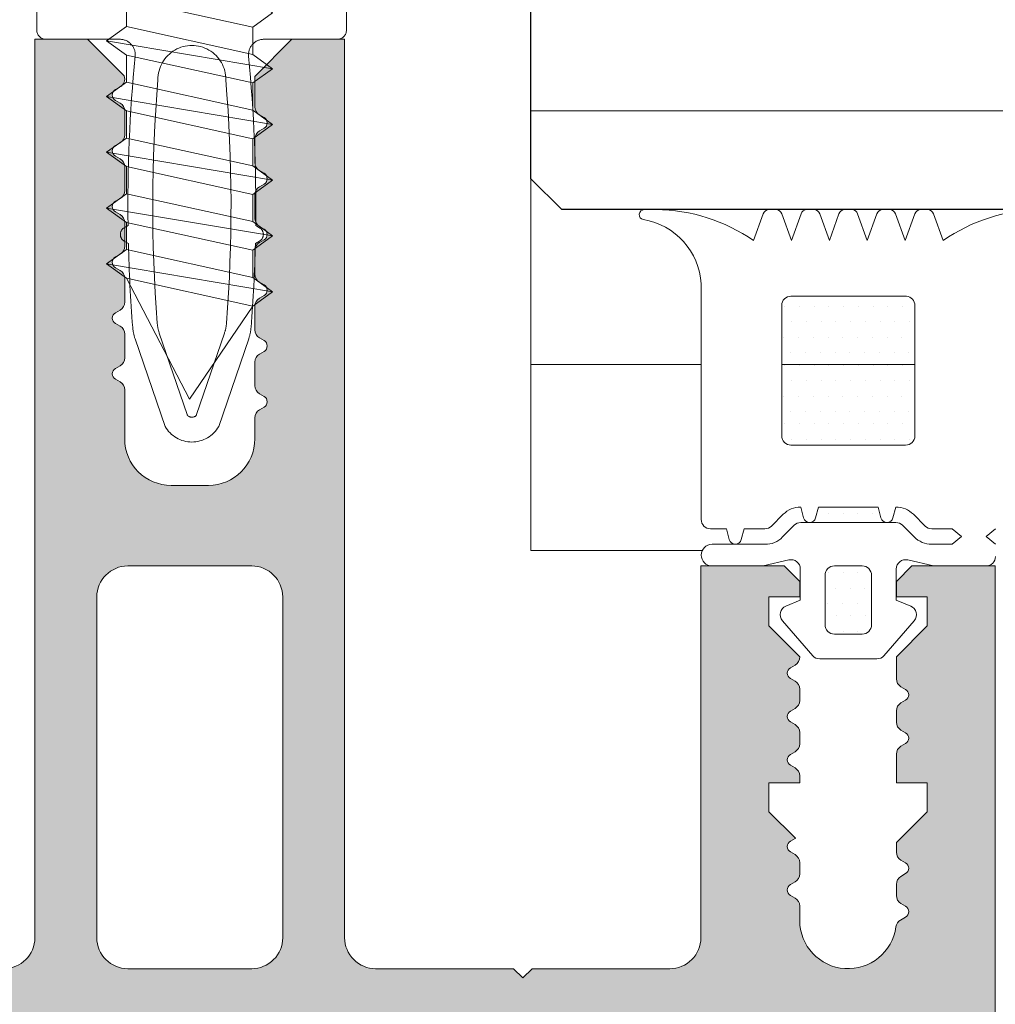
# Model space of a CAD drawing. Units: millimetres. Extents: x -321 to -122, y 400 to 611.
# Drawn here: x -314 to -314, y 506 to 506 of the extents above; entities that cross this region are included whole.
import ezdxf

# ---------------------------------------------------------------- set-up
doc = ezdxf.new("R2010")
doc.units = ezdxf.units.MM
doc.linetypes.add('JIS_02_2.0', pattern=[3, 2, -1])
for name, color, linetype, lineweight in [('0.25_C', 7, 'Continuous', 13), ('00_Discontinuo', 7, 'JIS_02_2.0', 13), ('00_PERFILES', 7, 'Continuous', 9), ('accesorios', 252, 'Continuous', 15), ('juntas', 7, 'Continuous', 9)]:
    doc.layers.add(name, color=color, linetype=linetype, lineweight=lineweight)
doc.layers.add('SOMBREADO PERFILES', color=254, linetype='Continuous')
doc.layers.add('VIDRIO', color=251, linetype='Continuous')

# ---------------------------------------------------------------- blocks, each defined once
blk = doc.blocks.new('A$C03867A1D')
at = {"layer": 'juntas'}
h = blk.add_hatch(dxfattribs=at)
h.set_pattern_fill('DOTS', color=256, scale=0.0003, angle=360, style=0)
h.set_pattern_definition([(360, (7.153527200505778, 0.1213168905501334), (0.0002381250000000001, 0.0004762499999999998), [0, -0.0004762499999999999])])
h.paths.add_polyline_path([(7.149738056441493, 0.1232168905501112), (7.147816344569947, 0.1232168905501112), (7.147682369973609, 0.1227168905502367), (7.150025496435319, 0.1227168905500093, -0.3394542588425034), (7.149832311270075, 0.1228651267410896)])
h.paths.add_polyline_path([(7.146627200505463, 0.1255168905461232), (7.146627200505463, 0.1297251831929316, -0.4142135623730962), (7.146927200505615, 0.1300251831930836), (7.150590415942133, 0.1300251831930836, -0.4463647273890598), (7.150927200505976, 0.1297251831977064), (7.150927200505976, 0.1255168905452138, -0.4142135623730949), (7.150627200505824, 0.1252168905448343), (7.146927200505615, 0.1252168905448343, -0.4142135633458436)], flags=17)
h.paths.add_polyline_path([(7.148027200505567, 0.1210168905502087, -0.4142135620399477), (7.148327200505719, 0.1213168905501334), (7.149227200506175, 0.1213168905501334, -0.4142135623730952), (7.149527200505872, 0.1210168905504361), (7.149527200505872, 0.1194168905501556, -0.4142135623730947), (7.149227200506175, 0.1191168905502309), (7.148327200505719, 0.1191168905502309, -0.4142135623730954), (7.148027200505567, 0.119416890550383)], flags=17)
at = {"layer": 'SOMBREADO PERFILES'}
h = blk.add_hatch(color=256, dxfattribs=at)
edge = h.paths.add_edge_path()
edge.add_arc((7.106268279385858, 0.1098768905501402), 0.001560000000073057, 187.6890346236308, 359.9999999996253)
edge.add_line((7.107828279386013, 0.1098768905501402), (7.107828279386013, 0.1103376845512685))
edge.add_arc((7.108128279086031, 0.1103376845514958), 0.0002999996998820365, 120.0000000350609, 180.0000000350232, ccw=False)
edge.add_line((7.107978279235795, 0.1105974919125856), (7.108128279085577, 0.1106840943664338))
edge.add_arc((7.108028279185419, 0.1108572992739028), 0.0001999997999041606, 299.9999999999063, 420.0000000000937)
edge.add_line((7.108128279085577, 0.1110305041813717), (7.107978279235795, 0.1111171066352199))
edge.add_arc((7.108128279086031, 0.1113769139963097), 0.0002999996998782659, 179.9999999645368, 239.9999999653067, ccw=False)
edge.add_line((7.107828279386013, 0.111376913996537), (7.107828279386013, 0.1117376845513718))
edge.add_arc((7.108128279086031, 0.1117376845515992), 0.0002999996998811483, 120.0000000349525, 180.0000000351001, ccw=False)
edge.add_line((7.107978279235795, 0.1119974919126889), (7.108128279085577, 0.1120840943663097))
edge.add_arc((7.108028279185419, 0.1122572992737787), 0.0001999998000350349, 299.9999999997078, 420.0000000002923)
edge.add_line((7.108128279085577, 0.112430504181475), (7.107978279235795, 0.1125171066353232))
edge.add_arc((7.108128279084212, 0.1127769140023247), 0.0002999997042826305, 237.3128956770257, 240.0000007784551, ccw=False)
edge.add_line((7.10796626397223, 0.1125244245451995), (7.108828279395311, 0.113383678734408))
edge.add_line((7.108828279395311, 0.113383678734408), (7.108828279395311, 0.1143168905502989))
edge.add_line((7.108828279395311, 0.1143168905502989), (7.107828279395108, 0.1143168905502989))
edge.add_line((7.107828279395108, 0.1143168905502989), (7.107828279386013, 0.114537684551351))
edge.add_arc((7.108128279086031, 0.1145376845515784), 0.0002999996998811483, 120.00000003496311, 180.0000000351213, ccw=False)
edge.add_line((7.107978279235795, 0.1147974919126682), (7.108128279085577, 0.114884094366289))
edge.add_arc((7.108028279185419, 0.1150572992739853), 0.0001999998000350349, 299.9999999997078, 420.0000000002923)
edge.add_line((7.108128279085577, 0.1152305041814543), (7.107978279235795, 0.1153171066353025))
edge.add_arc((7.108128279086031, 0.1155769139963922), 0.0002999996998804761, 179.9999999648283, 239.99999996515868, ccw=False)
edge.add_line((7.107828279386013, 0.1155769139966196), (7.107828279386013, 0.115937684551227))
edge.add_arc((7.108128279086031, 0.1159376845514544), 0.0002999996998820365, 120.0000000350609, 180.0000000350232, ccw=False)
edge.add_line((7.107978279235795, 0.1161974919125441), (7.108128279085577, 0.1162840943663923))
edge.add_arc((7.108028279185419, 0.1164572992740887), 0.0001999998000354789, 299.9999999999281, 420.0000000000719)
edge.add_line((7.108128279085577, 0.1166305041815576), (7.107978279235795, 0.1167171066351784))
edge.add_arc((7.108128279086031, 0.1169769139962682), 0.0002999996998777857, 179.9999999645288, 239.9999999654496, ccw=False)
edge.add_line((7.107828279386013, 0.1169769139964956), (7.107828279386013, 0.1173376845513303))
edge.add_arc((7.108128279086031, 0.1173376845515577), 0.0002999996998811483, 120.0000000349578, 180.0000000351107, ccw=False)
edge.add_line((7.107978279235795, 0.1175974919126475), (7.108128279085577, 0.1176840943662683))
edge.add_arc((7.108028279185419, 0.1178572992737372), 0.0001999998000350349, 299.9999999997078, 420.0000000002923)
edge.add_line((7.108128279085577, 0.1180305041814336), (7.107978279235795, 0.1181171066352817))
edge.add_arc((7.108128279085577, 0.1183769139968263), 0.0002999997000868028, 178.0632643693727, 240.0000000803608, ccw=False)
edge.add_line((7.107828450759371, 0.1183870527797808), (7.108828279395311, 0.1193836787344935))
edge.add_line((7.108828279395311, 0.1193836787344935), (7.108828279395311, 0.120316890550157))
edge.add_line((7.108828279395311, 0.120316890550157), (7.107828279395108, 0.120316890550157))
edge.add_line((7.107828279395108, 0.120316890550157), (7.107828279395108, 0.1208168905502589))
edge.add_line((7.107828279395108, 0.1208168905502589), (7.108328279395209, 0.1213168905501334))
edge.add_line((7.108328279395209, 0.1213168905501334), (7.111018279395466, 0.1213168905501334))
edge.add_line((7.111018279395466, 0.1213168905501334), (7.111018279395466, 0.1093168905501898))
edge.add_arc((7.112018279395215, 0.1093168905499624), 0.0009999999996352926, 179.9999999804611, 269.9999999804587)
edge.add_line((7.112018279394761, 0.1083168905502134), (7.116468279395121, 0.1083168905502134))
edge.add_line((7.116468279395121, 0.1083168905502134), (7.116768279394819, 0.1080168905502887))
edge.add_line((7.116768279394819, 0.1080168905502887), (7.117068279395426, 0.1083168905502134))
edge.add_line((7.117068279395426, 0.1083168905502134), (7.121518279394877, 0.1083168905502134))
edge.add_arc((7.121518279394877, 0.1093168905501898), 0.001000000000089998, 269.9999999934862, 359.9999999934886)
edge.add_line((7.122518279395081, 0.1093168905501898), (7.122518279395081, 0.1383168905501861))
edge.add_line((7.122518279395081, 0.1383168905501861), (7.124218280445348, 0.1383168905501861))
edge.add_line((7.124218280445348, 0.1383168905501861), (7.125402421402214, 0.137132749592638))
edge.add_arc((7.125118279095204, 0.1370365052723628), 0.0002999996997550394, -59.99999990648672, 18.712202964512528, ccw=False)
edge.add_line((7.125268278945441, 0.1367766979115004), (7.12511827909475, 0.1366900954576522))
edge.add_arc((7.125218278994907, 0.1365168905501832), 0.0001999997999037166, 119.9999999996859, 240.0000000003141)
edge.add_line((7.12511827909475, 0.1363436856427143), (7.125268278945441, 0.1362570831888661))
edge.add_arc((7.125118279095204, 0.1359972758277763), 0.0002999996998811846, -3.511337354211719e-08, 59.9999999650409, ccw=False)
edge.add_line((7.125418278795223, 0.1359972758275489), (7.125418278795223, 0.1352365052728146))
edge.add_arc((7.125118279095204, 0.1352365052725872), 0.0002999996998802601, -59.99999996515862, 3.517169488986838e-08, ccw=False)
edge.add_line((7.125268278945441, 0.1349766979114975), (7.12511827909475, 0.1348900954576493))
edge.add_arc((7.125218278994907, 0.1347168905501803), 0.0001999997999037166, 119.9999999996859, 240.0000000003141)
edge.add_line((7.12511827909475, 0.1345436856427114), (7.125268278945441, 0.1344570831888632))
edge.add_arc((7.125118279095204, 0.1341972758277734), 0.0002999996998811846, -3.511337354211719e-08, 59.9999999650409, ccw=False)
edge.add_line((7.125418278795223, 0.134197275827546), (7.125418278795223, 0.1334365052728117))
edge.add_arc((7.125118279095204, 0.1334365052725843), 0.0002999996998802601, -59.99999996515862, 3.517169488986838e-08, ccw=False)
edge.add_line((7.125268278945441, 0.1331766979114946), (7.12511827909475, 0.1330900954576464))
edge.add_arc((7.125218278994907, 0.1329168905501774), 0.0001999997999037166, 119.9999999996859, 240.0000000003141)
edge.add_line((7.12511827909475, 0.1327436856427084), (7.125268278945441, 0.1326570831888603))
edge.add_arc((7.125118279095204, 0.1323972758277705), 0.0002999996998811846, -3.511337354211719e-08, 59.9999999650409, ccw=False)
edge.add_line((7.125418278795223, 0.1323972758275431), (7.125418278795223, 0.1316365052728088))
edge.add_arc((7.125118279095204, 0.1316365052725814), 0.0002999996998802601, -59.99999996515862, 3.517169488986838e-08, ccw=False)
edge.add_line((7.125268278945441, 0.1313766979114916), (7.12511827909475, 0.1312900954576435))
edge.add_arc((7.125218278994907, 0.1311168905501745), 0.0001999997999037166, 119.9999999996859, 240.0000000003141)
edge.add_line((7.12511827909475, 0.1309436856427055), (7.125268278945441, 0.1308570831888574))
edge.add_arc((7.125118279095204, 0.1305972758277676), 0.0002999996998811846, -3.511337354211719e-08, 59.9999999650409, ccw=False)
edge.add_line((7.125418278795223, 0.1305972758275402), (7.125418278795223, 0.1298365052728059))
edge.add_arc((7.125118279095204, 0.1298365052725785), 0.0002999996998802601, -59.99999996515862, 3.517169488986838e-08, ccw=False)
edge.add_line((7.125268278945441, 0.1295766979114887), (7.12511827909475, 0.1294900954576406))
edge.add_arc((7.125218278994907, 0.1293168905501716), 0.0001999997999037166, 119.9999999996859, 240.0000000003141)
edge.add_line((7.12511827909475, 0.1291436856427026), (7.125268278945441, 0.1290570831888544))
edge.add_arc((7.125118279095204, 0.1287972758277647), 0.0002999996998811846, -3.511337354211719e-08, 59.9999999650409, ccw=False)
edge.add_line((7.125418278795223, 0.1287972758275373), (7.125418278795223, 0.128036505272803))
edge.add_arc((7.125118279095204, 0.1280365052725756), 0.0002999996998802601, -59.99999996515862, 3.517169488986838e-08, ccw=False)
edge.add_line((7.125268278945441, 0.1277766979114858), (7.12511827909475, 0.1276900954576377))
edge.add_arc((7.125218278994907, 0.1275168905501687), 0.0001999997999037166, 119.9999999996859, 240.0000000003141)
edge.add_line((7.12511827909475, 0.1273436856426997), (7.125268278945441, 0.1272570831888515))
edge.add_arc((7.125118279095204, 0.1269972758277618), 0.0002999996998811846, -3.511337354211719e-08, 59.9999999650409, ccw=False)
edge.add_line((7.125418278795223, 0.1269972758275344), (7.125418279195401, 0.1254168905502411))
edge.add_arc((7.126918279195252, 0.1254168905500137), 0.001499999999737156, 179.9999999869725, 269.9999999869725)
edge.add_line((7.126918279194797, 0.1239168905501629), (7.128118279595583, 0.1239168905501629))
edge.add_arc((7.128118279595128, 0.1254168905500137), 0.001499999999737156, 270.0000000130275, 360.0000000130275)
edge.add_line((7.129618279594979, 0.1254168905502411), (7.129618279594979, 0.1260985213189088))
edge.add_arc((7.129918519456169, 0.1260971335029808), 0.0003002430684581064, 120.02611019490979, 179.7351603159856, ccw=False)
edge.add_line((7.129768279444761, 0.1263570831888501), (7.129918279295453, 0.1264436856426983))
edge.add_arc((7.129818279395295, 0.1266168905501672), 0.0001999997999037166, 299.9999999996859, 420.0000000003141)
edge.add_line((7.129918279295453, 0.1267900954576362), (7.129768279444761, 0.1268766979114844))
edge.add_arc((7.129918279294998, 0.1271365052725741), 0.0002999996998804761, 179.9999999648283, 239.99999996515868, ccw=False)
edge.add_line((7.129618279594979, 0.1271365052728015), (7.129618279594979, 0.1278972758275359))
edge.add_arc((7.129918279294998, 0.1278972758277632), 0.0002999996998811483, 120.0000000349591, 180.0000000351133, ccw=False)
edge.add_line((7.129768279444761, 0.128157083188853), (7.129918279295453, 0.1282436856427012))
edge.add_arc((7.129818279395295, 0.1284168905501701), 0.0001999997999037166, 299.9999999996859, 420.0000000003141)
edge.add_line((7.129918279295453, 0.1285900954576391), (7.129768279444761, 0.1286766979114873))
edge.add_arc((7.129918279294998, 0.1289365052725771), 0.0002999996998804761, 179.9999999648283, 239.99999996515868, ccw=False)
edge.add_line((7.129618279594979, 0.1289365052728044), (7.129618279594979, 0.1296972758275388))
edge.add_arc((7.129918279294998, 0.1296972758277661), 0.0002999996998811483, 120.0000000349591, 180.0000000351133, ccw=False)
edge.add_line((7.129768279444761, 0.1299570831888559), (7.129918279295453, 0.1300436856427041))
edge.add_arc((7.129818279395295, 0.130216890550173), 0.0001999997999037166, 299.9999999996859, 420.0000000003141)
edge.add_line((7.129918279295453, 0.130390095457642), (7.129768279444761, 0.1304766979114902))
edge.add_arc((7.129918279294998, 0.13073650527258), 0.0002999996998804761, 179.9999999648283, 239.99999996515868, ccw=False)
edge.add_line((7.129618279594979, 0.1307365052728073), (7.129618279594979, 0.1314972758275417))
edge.add_arc((7.129918279294998, 0.131497275827769), 0.0002999996998811483, 120.0000000349591, 180.0000000351133, ccw=False)
edge.add_line((7.129768279444761, 0.1317570831888588), (7.129918279295453, 0.131843685642707))
edge.add_arc((7.129818279395295, 0.132016890550176), 0.0001999997999037166, 299.9999999996859, 420.0000000003141)
edge.add_line((7.129918279295453, 0.1321900954576449), (7.129768279444761, 0.1322766979114931))
edge.add_arc((7.129918279294998, 0.1325365052725829), 0.0002999996998804761, 179.9999999648283, 239.99999996515868, ccw=False)
edge.add_line((7.129618279594979, 0.1325365052728102), (7.129618279594979, 0.1332972758275446))
edge.add_arc((7.129918279294998, 0.133297275827772), 0.0002999996998811483, 120.0000000349591, 180.0000000351133, ccw=False)
edge.add_line((7.129768279444761, 0.1335570831888617), (7.129918279295453, 0.1336436856427099))
edge.add_arc((7.129818279395295, 0.1338168905501789), 0.0001999997999037166, 299.9999999996859, 420.0000000003141)
edge.add_line((7.129918279295453, 0.1339900954576478), (7.129768279444761, 0.134076697911496))
edge.add_arc((7.129918279294998, 0.1343365052725858), 0.0002999996998804761, 179.9999999648283, 239.99999996515868, ccw=False)
edge.add_line((7.129618279594979, 0.1343365052728132), (7.129618279594979, 0.1350972758275475))
edge.add_arc((7.129918279294998, 0.1350972758277749), 0.0002999996998811483, 120.0000000349591, 180.0000000351133, ccw=False)
edge.add_line((7.129768279444761, 0.1353570831888646), (7.129918279295453, 0.1354436856427128))
edge.add_arc((7.129818279395295, 0.1356168905501818), 0.0001999997999037166, 299.9999999996859, 420.0000000003141)
edge.add_line((7.129918279295453, 0.1357900954576508), (7.129768279444761, 0.1358766979114989))
edge.add_arc((7.129918279294998, 0.1361365052725887), 0.0002999996998804761, 179.9999999648283, 239.99999996515868, ccw=False)
edge.add_line((7.129618279594979, 0.1361365052728161), (7.129618279594979, 0.1371168918001331))
edge.add_line((7.129618279594979, 0.1371168918001331), (7.130818278345032, 0.1383168905501861))
edge.add_line((7.130818278345032, 0.1383168905501861), (7.132518279395299, 0.1383168905501861))
edge.add_line((7.132518279395299, 0.1383168905501861), (7.132518279395299, 0.1093168905501898))
edge.add_arc((7.133518279395503, 0.1093168905501898), 0.00100000000009004, 180.0000000065129, 270.0000000065137)
edge.add_line((7.133518279395503, 0.1083168905502134), (7.137968279394954, 0.1083168905502134))
edge.add_line((7.137968279394954, 0.1083168905502134), (7.138268279395561, 0.1080168905502887))
edge.add_line((7.138268279395561, 0.1080168905502887), (7.138568279395258, 0.1083168905502134))
edge.add_line((7.138568279395258, 0.1083168905502134), (7.143018279395619, 0.1083168905502134))
edge.add_arc((7.143018279395164, 0.1093168905499624), 0.0009999999996353898, 270.0000000195413, 360.0000000195358)
edge.add_line((7.144018279394913, 0.1093168905501898), (7.144018279394913, 0.1213168905501334))
edge.add_line((7.144018279394913, 0.1213168905501334), (7.14670827939517, 0.1213168905501334))
edge.add_line((7.14670827939517, 0.1213168905501334), (7.147208279395272, 0.1208168905502589))
edge.add_line((7.147208279395272, 0.1208168905502589), (7.147208279395272, 0.120316890550157))
edge.add_line((7.147208279395272, 0.120316890550157), (7.146208279395069, 0.120316890550157))
edge.add_line((7.146208279395069, 0.120316890550157), (7.146208279395069, 0.1193836787344935))
edge.add_line((7.146208279395069, 0.1193836787344935), (7.147208108031009, 0.1183870527797808))
edge.add_arc((7.146908279704803, 0.1183769139968263), 0.0002999997000866055, -60.00000008036079, 1.936735630627311, ccw=False)
edge.add_line((7.147058279554585, 0.1181171066352817), (7.146908279704803, 0.1180305041814336))
edge.add_arc((7.147008279604961, 0.1178572992737372), 0.0001999998000350349, 119.9999999997078, 240.0000000002922)
edge.add_line((7.146908279704803, 0.1176840943662683), (7.147058279554585, 0.1175974919126475))
edge.add_arc((7.146908279704348, 0.1173376845515577), 0.0002999996998812447, -3.510007218210376e-08, 59.99999996504761, ccw=False)
edge.add_line((7.147208279404367, 0.1173376845513303), (7.147208279404367, 0.1169769139964956))
edge.add_arc((7.146908279704348, 0.1169769139962682), 0.0002999996998775956, -59.99999996544699, 3.547648930180003e-08, ccw=False)
edge.add_line((7.147058279554585, 0.1167171066351784), (7.146908279704803, 0.1166305041815576))
edge.add_arc((7.147008279604961, 0.1164572992740887), 0.0001999998000354789, 119.9999999999281, 240.0000000000719)
edge.add_line((7.146908279704803, 0.1162840943663923), (7.147058279554585, 0.1161974919125441))
edge.add_arc((7.146908279704348, 0.1159376845514544), 0.0002999996998820373, -3.502327672322281e-08, 59.99999996493898, ccw=False)
edge.add_line((7.147208279404367, 0.115937684551227), (7.147208279404367, 0.1155769139966196))
edge.add_arc((7.146908279704348, 0.1155769139963922), 0.0002999996998802601, -59.99999996515862, 3.517169488986838e-08, ccw=False)
edge.add_line((7.147058279554585, 0.1153171066353025), (7.146908279704803, 0.1152305041814543))
edge.add_arc((7.147008279604961, 0.1150572992739853), 0.0001999998000350349, 119.9999999997078, 240.0000000002922)
edge.add_line((7.146908279704803, 0.114884094366289), (7.147058279554585, 0.1147974919126682))
edge.add_arc((7.146908279704348, 0.1145376845515784), 0.0002999996998811365, -3.512388957460644e-08, 59.99999996503561, ccw=False)
edge.add_line((7.147208279404367, 0.114537684551351), (7.147208279395272, 0.1143168905502989))
edge.add_line((7.147208279395272, 0.1143168905502989), (7.146208279395069, 0.1143168905502989))
edge.add_line((7.146208279395069, 0.1143168905502989), (7.146208279395069, 0.113383678734408))
edge.add_line((7.146208279395069, 0.113383678734408), (7.14707029481724, 0.1125244245456543))
edge.add_arc((7.146908279695708, 0.1127769139832253), 0.0002999996927626652, 300.0000027300279, 302.6871078314577, ccw=False)
edge.add_line((7.147058279554585, 0.1125171066353232), (7.146908279704803, 0.112430504181475))
edge.add_arc((7.147008279604961, 0.1122572992737787), 0.0001999998000350349, 119.9999999997078, 240.0000000002922)
edge.add_line((7.146908279704803, 0.1120840943663097), (7.147058279554585, 0.1119974919126889))
edge.add_arc((7.146908279704348, 0.1117376845515992), 0.0002999996998811966, -3.511070190143073e-08, 59.99999996504221, ccw=False)
edge.add_line((7.147208279404367, 0.1117376845513718), (7.147208279404367, 0.111376913996537))
edge.add_arc((7.146908279704348, 0.1113769139963097), 0.0002999996998775956, -59.99999996544841, 3.547381766111357e-08, ccw=False)
edge.add_line((7.147058279554585, 0.1111171066352199), (7.146908279704803, 0.1110305041813717))
edge.add_arc((7.147008279604961, 0.1108572992739028), 0.0001999997999041606, 119.9999999999063, 240.0000000000937)
edge.add_line((7.146908279704803, 0.1106840943664338), (7.147058279554585, 0.1105974919125856))
edge.add_arc((7.146908279704348, 0.1103376845514958), 0.0002999996998820373, -3.502327672322281e-08, 59.99999996493898, ccw=False)
edge.add_line((7.147208279404367, 0.1103376845512685), (7.147208279404367, 0.1098768905501402))
edge.add_arc((7.148768279404521, 0.1098768905501402), 0.001560000000073281, 180.0000000003751, 352.3109653763686)
edge.add_arc((7.150611555817704, 0.1096280290100822), 0.0003000000004460946, 119.99999992213279, 172.3109652977296, ccw=False)
edge.add_line((7.150461555817856, 0.1098878366317422), (7.150628279104239, 0.1099840943663821))
edge.add_arc((7.150528279204082, 0.1101572992740785), 0.0001999998000354789, 299.9999999999281, 420.0000000000719)
edge.add_line((7.150628279104239, 0.1103305041815474), (7.150478279254457, 0.1104171066351682))
edge.add_arc((7.150628279104694, 0.110676913996258), 0.0002999996998777857, 179.9999999645288, 239.9999999654496, ccw=False)
edge.add_line((7.150328279404675, 0.1106769139964854), (7.150328279404675, 0.1110376845513201))
edge.add_arc((7.150628279104694, 0.1110376845515475), 0.0002999996998811483, 120.00000003496169, 180.0000000351187, ccw=False)
edge.add_line((7.150478279254457, 0.1112974919126373), (7.150628279104239, 0.1113840943664854))
edge.add_arc((7.150528279204082, 0.1115572992739544), 0.0001999997999037166, 299.9999999996859, 420.0000000003141)
edge.add_line((7.150628279104239, 0.1117305041814234), (7.150478279254457, 0.1118171066352716))
edge.add_arc((7.150628279104694, 0.1120769139963613), 0.0002999996998810283, 179.9999999648522, 239.9999999650237, ccw=False)
edge.add_line((7.150328279404675, 0.1120769139965887), (7.150328279404675, 0.1123868819736344))
edge.add_line((7.150328279404675, 0.1123868819736344), (7.151328279394875, 0.113383678734408))
edge.add_line((7.151328279394875, 0.113383678734408), (7.151328279394875, 0.1143168905502989))
edge.add_line((7.151328279394875, 0.1143168905502989), (7.15032827939558, 0.1143168905502989))
edge.add_line((7.15032827939558, 0.1143168905502989), (7.150328279404675, 0.1152376845511753))
edge.add_arc((7.150628279104694, 0.1152376845514027), 0.0002999996998820365, 120.0000000350609, 180.0000000350232, ccw=False)
edge.add_line((7.150478279254457, 0.1154974919124925), (7.150628279104239, 0.1155840943663407))
edge.add_arc((7.150528279204082, 0.115757299274037), 0.0001999998000354789, 299.9999999999281, 420.0000000000719)
edge.add_line((7.150628279104239, 0.115930504181506), (7.150478279254457, 0.1160171066353541))
edge.add_arc((7.150628279104694, 0.1162769139964439), 0.0002999996998777857, 179.9999999645288, 239.9999999654496, ccw=False)
edge.add_line((7.150328279404675, 0.1162769139966713), (7.150328279404675, 0.1166376845512787))
edge.add_arc((7.150628279104694, 0.116637684551506), 0.0002999996998811483, 120.0000000349498, 180.0000000350948, ccw=False)
edge.add_line((7.150478279254457, 0.1168974919125958), (7.150628279104239, 0.116984094366444))
edge.add_arc((7.150528279204082, 0.1171572992739129), 0.0001999997999037166, 299.9999999996859, 420.0000000003141)
edge.add_line((7.150628279104239, 0.1173305041813819), (7.150478279254457, 0.1174171066352301))
edge.add_arc((7.150628279104694, 0.1176769139963199), 0.0002999996998810283, 179.9999999648522, 239.9999999650237, ccw=False)
edge.add_line((7.150328279404675, 0.1176769139965472), (7.15032827939558, 0.1183868819643976))
edge.add_line((7.15032827939558, 0.1183868819643976), (7.151328279394875, 0.1193836787344935))
edge.add_line((7.151328279394875, 0.1193836787344935), (7.151328279394875, 0.120316890550157))
edge.add_line((7.151328279394875, 0.120316890550157), (7.15032827939558, 0.120316890550157))
edge.add_line((7.15032827939558, 0.120316890550157), (7.15032827939558, 0.1208168905502589))
edge.add_line((7.15032827939558, 0.1208168905502589), (7.150828279394773, 0.1213168905501334))
edge.add_line((7.150828279394773, 0.1213168905501334), (7.15351827939503, 0.1213168905501334))
edge.add_line((7.15351827939503, 0.1213168905501334), (7.15351827939503, 0.05681689055018069))
edge.add_arc((7.153018279394928, 0.05681689055018069), 0.0005000000001018634, -90, 0, ccw=False)
edge.add_line((7.153018279394928, 0.05631689055007882), (7.102018279395452, 0.05631689055007882))
edge.add_arc((7.102018279395452, 0.05681689055018069), 0.0005000000001018912, 180.0000000000032, 270, ccw=False)
edge.add_line((7.10151827939535, 0.05681689055018069), (7.10151827939535, 0.1213168905501334))
edge.add_line((7.10151827939535, 0.1213168905501334), (7.104208279395607, 0.1213168905501334))
edge.add_line((7.104208279395607, 0.1213168905501334), (7.104708279394799, 0.1208168905502589))
edge.add_line((7.104708279394799, 0.1208168905502589), (7.104708279394799, 0.120316890550157))
edge.add_line((7.104708279394799, 0.120316890550157), (7.103708279395505, 0.120316890550157))
edge.add_line((7.103708279395505, 0.120316890550157), (7.103708279395505, 0.1193836787344935))
edge.add_line((7.103708279395505, 0.1193836787344935), (7.104708279394799, 0.1183868819643976))
edge.add_line((7.104708279394799, 0.1183868819643976), (7.104708279385704, 0.1176769139965472))
edge.add_arc((7.104408279685686, 0.1176769139963199), 0.0002999996998811483, -59.999999965023676, 3.514782065394684e-08, ccw=False)
edge.add_line((7.104558279535922, 0.1174171066352301), (7.10440827968614, 0.1173305041813819))
edge.add_arc((7.104508279586298, 0.1171572992739129), 0.0001999997999037166, 119.9999999996859, 240.0000000003141)
edge.add_line((7.10440827968614, 0.116984094366444), (7.104558279535922, 0.1168974919125958))
edge.add_arc((7.104408279685686, 0.116637684551506), 0.0002999996998811966, -3.511070190143073e-08, 59.99999996504221, ccw=False)
edge.add_line((7.104708279385704, 0.1166376845512787), (7.104708279385704, 0.1162769139966713))
edge.add_arc((7.104408279685686, 0.1162769139964439), 0.0002999996998775956, -59.99999996544972, 3.5471202863845974e-08, ccw=False)
edge.add_line((7.104558279535922, 0.1160171066353541), (7.10440827968614, 0.115930504181506))
edge.add_arc((7.104508279586298, 0.115757299274037), 0.0001999998000354789, 119.9999999999281, 240.0000000000719)
edge.add_line((7.10440827968614, 0.1155840943663407), (7.104558279535922, 0.1154974919124925))
edge.add_arc((7.104408279685686, 0.1152376845514027), 0.0002999996998820373, -3.502327672322281e-08, 59.99999996493898, ccw=False)
edge.add_line((7.104708279385704, 0.1152376845511753), (7.104708279394799, 0.1143168905502989))
edge.add_line((7.104708279394799, 0.1143168905502989), (7.103708279395505, 0.1143168905502989))
edge.add_line((7.103708279395505, 0.1143168905502989), (7.103708279395505, 0.113383678734408))
edge.add_line((7.103708279395505, 0.113383678734408), (7.104708279385704, 0.1123868819736344))
edge.add_line((7.104708279385704, 0.1123868819736344), (7.104708279385704, 0.1120769139965887))
edge.add_arc((7.104408279685686, 0.1120769139963613), 0.0002999996998811483, -59.99999996502771, 3.5139919418725185e-08, ccw=False)
edge.add_line((7.104558279535922, 0.1118171066352716), (7.10440827968614, 0.1117305041814234))
edge.add_arc((7.104508279586298, 0.1115572992739544), 0.0001999997999037166, 119.9999999996859, 240.0000000003141)
edge.add_line((7.10440827968614, 0.1113840943664854), (7.104558279535922, 0.1112974919126373))
edge.add_arc((7.104408279685686, 0.1110376845515475), 0.0002999996998810764, -3.5137190934619866e-08, 59.99999996502902, ccw=False)
edge.add_line((7.104708279385704, 0.1110376845513201), (7.104708279385704, 0.1106769139964854))
edge.add_arc((7.104408279685686, 0.110676913996258), 0.0002999996998775956, -59.99999996544972, 3.5471202863845974e-08, ccw=False)
edge.add_line((7.104558279535922, 0.1104171066351682), (7.10440827968614, 0.1103305041815474))
edge.add_arc((7.104508279586298, 0.1101572992740785), 0.0001999998000354789, 119.9999999999281, 240.0000000000719)
edge.add_line((7.10440827968614, 0.1099840943663821), (7.104575002972524, 0.1098878366317422))
edge.add_arc((7.104425002972675, 0.1096280290100822), 0.0003000000004461776, 7.689034702280878, 60.000000077872414, ccw=False)
edge = h.paths.add_edge_path(flags=16)
edge.add_line((7.104118279395152, 0.0608168905500861), (7.113018279394964, 0.0608168905500861))
edge.add_line((7.113018279394964, 0.0608168905500861), (7.113018279394964, 0.06251689055011411))
edge.add_line((7.113018279394964, 0.06251689055011411), (7.11451827939527, 0.06251689055011411))
edge.add_line((7.11451827939527, 0.06251689055011411), (7.11451827939527, 0.0608168905500861))
edge.add_line((7.11451827939527, 0.0608168905500861), (7.14051827939511, 0.0608168905500861))
edge.add_line((7.14051827939511, 0.0608168905500861), (7.14051827939511, 0.06251689055011411))
edge.add_line((7.14051827939511, 0.06251689055011411), (7.142018279395415, 0.06251689055011411))
edge.add_line((7.142018279395415, 0.06251689055011411), (7.142018279395415, 0.0608168905500861))
edge.add_line((7.142018279395415, 0.0608168905500861), (7.150918279395228, 0.0608168905500861))
edge.add_arc((7.150918279395228, 0.06131689055018796), 0.0005000000001018634, 270, 360)
edge.add_line((7.15141827939533, 0.06131689055018796), (7.15141827939533, 0.1055168905502342))
edge.add_arc((7.150918279395228, 0.1055168905502342), 0.0004999999999881766, 1.302755197558263e-08, 90.00000001302757)
edge.add_line((7.150918279395228, 0.1060168905501087), (7.104118279395152, 0.1060168905501087))
edge.add_arc((7.104118279395152, 0.1055168905502342), 0.0004999999999881766, 89.99999998697245, 179.9999999869725)
edge.add_line((7.10361827939505, 0.1055168905502342), (7.10361827939505, 0.06131689055018796))
edge.add_arc((7.104118279395152, 0.06131689055018796), 0.0005000000001018634, 180.0000000000016, 270)
edge = h.paths.add_edge_path(flags=16)
edge.add_arc((7.129518279395143, 0.1093168905499624), 0.0009999999996353481, 270.0000000195413, 360.0000000195382)
edge.add_line((7.130518279394892, 0.1093168905501898), (7.130518279394892, 0.120316890550157))
edge.add_arc((7.129518279395143, 0.1203168905503844), 0.0009999999996352926, 359.9999999804705, 449.9999999804587)
edge.add_line((7.129518279395597, 0.1213168905501334), (7.125518279394782, 0.1213168905501334))
edge.add_arc((7.125518279395237, 0.1203168905506118), 0.000999999999635251, 90.00000001954133, 180.0000000195437)
edge.add_line((7.124518279395488, 0.120316890550157), (7.124518279395488, 0.1093168905501898))
edge.add_arc((7.125518279395237, 0.109316890549735), 0.0009999999996352926, 179.9999999804459, 269.9999999804587)
edge.add_line((7.125518279394782, 0.1083168905502134), (7.129518279395597, 0.1083168905502134))
at = {"layer": '0.25_C'}
blk.add_line((7.13852720050545, 0.1360068905426033, 2.36893496150795e-08), (8.064997285044228, 0.1360068905426033, 2.36893496150795e-08), dxfattribs=at)
at = {"layer": '00_Discontinuo', "ltscale": 0.4, "elevation": 2.368934961518792e-08}
blk.add_lwpolyline([(7.122577418722358, 0.148316890550177), (7.122577418722358, 0.1386168905501108, 0.4142135623733446), (7.122877418722055, 0.1383168905501861), (7.125257927606981, 0.1383168905501861, -0.4428185765843557), (7.1257555932998, 0.1377686322994123, 0.02736348006866971), (7.125526232674019, 0.1323048429221672), (7.125402427878726, 0.1322333778446136, 0.577354107640697), (7.125402443137318, 0.1318003944461452), (7.125537051686479, 0.1317226865171506, 0.01356097828132664), (7.125676710413245, 0.1290145883056084, 0.06277358746196492), (7.12575272428785, 0.1286472066149145), (7.126720314162412, 0.1258168925048722, 0.5773506254339833), (7.128452365504018, 0.1258168925048722), (7.129419875166604, 0.1286470942593496, 0.06276958775751694), (7.129495882305491, 0.1290144531249098, 0.01356165640493864), (7.129635551686079, 0.1317226865171506), (7.12977016023433, 0.1318003944461452, 0.577354107640697), (7.129770175492922, 0.1322333778446136), (7.129646370697628, 0.1323048429221672, 0.02736348006866727), (7.129417010072757, 0.1377686322994123, -0.4428185765843783), (7.129914675764667, 0.1383168905501861), (7.132277418721969, 0.1383168905501861, 0.4142135623735388), (7.132577418722576, 0.1386168905501108), (7.132577418722576, 0.148316890550177)], format="xyb", dxfattribs=at)
blk.add_lwpolyline([(7.127702255526856, 0.1261539087549863, -0.3193500869415191), (7.127470419167366, 0.126153912290647, -0.157058565043182), (7.127433756188111, 0.1262030536158818), (7.126534252155579, 0.1288342086374996, -0.06316864838992807), (7.12646821431008, 0.1291546461063717, -0.03999372042385695), (7.126490794114034, 0.137012808680538, -1.007826781207497), (7.128681809258524, 0.1370128086791738, -0.03999442481354185), (7.128704378405018, 0.1291545081132881, -0.06316462311316245), (7.128638346403022, 0.1288340905575751), (7.127738921420132, 0.1262030530992888, -0.1570697663507899)], format="xyb", close=True, dxfattribs=at)
at = {"layer": '00_PERFILES'}
for p, q in [((7.13852720050545, 0.1218168905502353, 2.36893496150795e-08), (7.13852720050545, 0.1383168905501861, 2.36893496150795e-08)), ((7.144027200505661, 0.1278168905503207, 2.36893496150795e-08), (7.13852720050545, 0.1278168905503207, 2.36893496150795e-08)), ((7.146641561293109, 0.1278168905503207, 2.36893496150795e-08), (7.150912654097738, 0.1278168905503207, 2.36893496150795e-08)), ((7.13852720050545, 0.1218168905502353, 2.36893496150795e-08), (7.14406097274059, 0.1218168905502353, 2.36893496150795e-08))]:
    blk.add_line(p, q, dxfattribs=at)
at = {"layer": '00_PERFILES', "elevation": 2.368934961518792e-08}
blk.add_lwpolyline([(7.121518279394877, 0.1083168905502134, 0.41421356237312), (7.122518279395081, 0.1093168905501898), (7.122518279395081, 0.1383168905501861), (7.124218280445348, 0.1383168905501861), (7.125402421402214, 0.137132749592638, -0.357619697191232), (7.125268278945441, 0.1367766979115004), (7.12511827909475, 0.1366900954576522, 0.5773502691928265), (7.12511827909475, 0.1363436856427143), (7.125268278945441, 0.1362570831888661, -0.2679491924317939), (7.125418278795223, 0.1359972758275489), (7.125418278795223, 0.1352365052728146, -0.2679491924323356), (7.125268278945441, 0.1349766979114975), (7.12511827909475, 0.1348900954576493, 0.5773502691928265), (7.12511827909475, 0.1345436856427114), (7.125268278945441, 0.1344570831888632, -0.2679491924317939), (7.125418278795223, 0.134197275827546), (7.125418278795223, 0.1334365052728117, -0.2679491924323356), (7.125268278945441, 0.1331766979114946), (7.12511827909475, 0.1330900954576464, 0.5773502691928265), (7.12511827909475, 0.1327436856427084), (7.125268278945441, 0.1326570831888603, -0.2679491924317939), (7.125418278795223, 0.1323972758275431), (7.125418278795223, 0.1316365052728088, -0.2679491924323356), (7.125268278945441, 0.1313766979114916), (7.12511827909475, 0.1312900954576435, 0.5773502691928265), (7.12511827909475, 0.1309436856427055), (7.125268278945441, 0.1308570831888574, -0.2679491924317939), (7.125418278795223, 0.1305972758275402), (7.125418278795223, 0.1298365052728059, -0.2679491924323356), (7.125268278945441, 0.1295766979114887), (7.12511827909475, 0.1294900954576406, 0.5773502691928265), (7.12511827909475, 0.1291436856427026), (7.125268278945441, 0.1290570831888544, -0.2679491924317939), (7.125418278795223, 0.1287972758275373), (7.125418278795223, 0.128036505272803, -0.2679491924323356), (7.125268278945441, 0.1277766979114858), (7.12511827909475, 0.1276900954576377, 0.5773502691928265), (7.12511827909475, 0.1273436856426997), (7.125268278945441, 0.1272570831888515, -0.2679491924317922), (7.125418278795223, 0.1269972758275344), (7.125418279195401, 0.1254168905502411, 0.4142135623730951), (7.126918279194797, 0.1239168905501629), (7.128118279595583, 0.1239168905501629, 0.4142135623730951), (7.129618279594979, 0.1254168905502411), (7.129618279594979, 0.1260985213189088, -0.2665889994549453), (7.129768279444761, 0.1263570831888501), (7.129918279295453, 0.1264436856426983, 0.5773502691928264), (7.129918279295453, 0.1267900954576362), (7.129768279444761, 0.1268766979114844, -0.2679491924323356), (7.129618279594979, 0.1271365052728015), (7.129618279594979, 0.1278972758275359, -0.2679491924317923), (7.129768279444761, 0.128157083188853), (7.129918279295453, 0.1282436856427012, 0.5773502691928264), (7.129918279295453, 0.1285900954576391), (7.129768279444761, 0.1286766979114873, -0.2679491924323356), (7.129618279594979, 0.1289365052728044), (7.129618279594979, 0.1296972758275388, -0.2679491924317939), (7.129768279444761, 0.1299570831888559), (7.129918279295453, 0.1300436856427041, 0.5773502691928264), (7.129918279295453, 0.130390095457642), (7.129768279444761, 0.1304766979114902, -0.2679491924323356), (7.129618279594979, 0.1307365052728073), (7.129618279594979, 0.1314972758275417, -0.2679491924317939), (7.129768279444761, 0.1317570831888588), (7.129918279295453, 0.131843685642707, 0.5773502691928264), (7.129918279295453, 0.1321900954576449), (7.129768279444761, 0.1322766979114931, -0.2679491924323356), (7.129618279594979, 0.1325365052728102), (7.129618279594979, 0.1332972758275446, -0.2679491924317939), (7.129768279444761, 0.1335570831888617), (7.129918279295453, 0.1336436856427099, 0.5773502691928264), (7.129918279295453, 0.1339900954576478), (7.129768279444761, 0.134076697911496, -0.2679491924323356), (7.129618279594979, 0.1343365052728132), (7.129618279594979, 0.1350972758275475, -0.2679491924317939), (7.129768279444761, 0.1353570831888646), (7.129918279295453, 0.1354436856427128, 0.5773502691928264), (7.129918279295453, 0.1357900954576508), (7.129768279444761, 0.1358766979114989, -0.2679491924323356), (7.129618279594979, 0.1361365052728161), (7.129618279594979, 0.1371168918001331), (7.130818278345032, 0.1383168905501861), (7.132518279395299, 0.1383168905501861), (7.132518279395299, 0.1093168905501898, 0.4142135623731038), (7.133518279395503, 0.1083168905502134), (7.137968279394954, 0.1083168905502134), (7.138268279395561, 0.1080168905502887), (7.138568279395258, 0.1083168905502134), (7.143018279395619, 0.1083168905502134, 0.4142135623730371), (7.144018279394913, 0.1093168905501898), (7.144018279394913, 0.1213168905501334), (7.14670827939517, 0.1213168905501334), (7.147208279395272, 0.1208168905502589), (7.147208279395272, 0.120316890550157), (7.146208279395069, 0.120316890550157), (7.146208279395069, 0.1193836787344935), (7.147208108031009, 0.1183870527797808, -0.2770272941433812), (7.147058279554585, 0.1181171066352817), (7.146908279704803, 0.1180305041814336, 0.5773502691929278), (7.146908279704803, 0.1176840943662683), (7.147058279554585, 0.1175974919126475, -0.2679491924316744), (7.147208279404367, 0.1173376845513303), (7.147208279404367, 0.1169769139964956, -0.2679491924351839), (7.147058279554585, 0.1167171066351784), (7.146908279704803, 0.1166305041815576, 0.5773502691906539), (7.146908279704803, 0.1162840943663923), (7.147058279554585, 0.1161974919125441, -0.2679491924309483), (7.147208279404367, 0.115937684551227), (7.147208279404367, 0.1155769139966196, -0.2679491924323414), (7.147058279554585, 0.1153171066353025), (7.146908279704803, 0.1152305041814543, 0.5773502691931546), (7.146908279704803, 0.114884094366289), (7.147058279554585, 0.1147974919126682, -0.2679491924318755), (7.147208279404367, 0.114537684551351), (7.147208279395272, 0.1143168905502989), (7.146208279395069, 0.1143168905502989), (7.146208279395069, 0.113383678734408), (7.14707029481724, 0.1125244245456543, -0.0117252451317172), (7.147058279554585, 0.1125171066353232), (7.146908279704803, 0.112430504181475, 0.5773502691929278), (7.146908279704803, 0.1120840943663097), (7.147058279554585, 0.1119974919126889, -0.2679491924317559), (7.147208279404367, 0.1117376845513718), (7.147208279404367, 0.111376913996537, -0.2679491924351485), (7.147058279554585, 0.1111171066352199), (7.146908279704803, 0.1110305041813717, 0.577350269190756), (7.146908279704803, 0.1106840943664338), (7.147058279554585, 0.1105974919125856, -0.2679491924309483), (7.147208279404367, 0.1103376845512685), (7.147208279404367, 0.1098768905501402, 0.9350550328282332), (7.150314253170109, 0.1096681679684934, -0.23229780211281), (7.150461555817856, 0.1098878366317422), (7.150628279104239, 0.1099840943663821, 0.5773502691906539), (7.150628279104239, 0.1103305041815474), (7.150478279254457, 0.1104171066351682, -0.267949192435142), (7.150328279404675, 0.1106769139964854), (7.150328279404675, 0.1110376845513201, -0.2679491924318466), (7.150478279254457, 0.1112974919126373), (7.150628279104239, 0.1113840943664854, 0.5773502691929278), (7.150628279104239, 0.1117305041814234), (7.150478279254457, 0.1118171066352716, -0.2679491924321204), (7.150328279404675, 0.1120769139965887), (7.150328279404675, 0.1123868819736344), (7.151328279394875, 0.113383678734408), (7.151328279394875, 0.1143168905502989), (7.15032827939558, 0.1143168905502989), (7.150328279404675, 0.1152376845511753, -0.2679491924309484), (7.150478279254457, 0.1154974919124925), (7.150628279104239, 0.1155840943663407, 0.5773502691906539), (7.150628279104239, 0.115930504181506), (7.150478279254457, 0.1160171066353541, -0.2679491924351415), (7.150328279404675, 0.1162769139966713), (7.150328279404675, 0.1166376845512787, -0.2679491924316228), (7.150478279254457, 0.1168974919125958), (7.150628279104239, 0.116984094366444, 0.5773502691929278), (7.150628279104239, 0.1173305041813819), (7.150478279254457, 0.1174171066352301, -0.2679491924321117), (7.150328279404675, 0.1176769139965472), (7.15032827939558, 0.1183868819643976), (7.151328279394875, 0.1193836787344935), (7.151328279394875, 0.120316890550157), (7.15032827939558, 0.120316890550157), (7.15032827939558, 0.1208168905502589), (7.150828279394773, 0.1213168905501334), (7.15351827939503, 0.1213168905501334), (7.15351827939503, 0.05681689055018069, -0.4142135623730951)], format="xyb", dxfattribs=at)
blk.add_lwpolyline([(7.129518279395597, 0.1083168905502134, 0.4142135623730649), (7.130518279394892, 0.1093168905501898), (7.130518279394892, 0.120316890550157, 0.4142135623729754), (7.129518279395597, 0.1213168905501334), (7.125518279394782, 0.1213168905501334, 0.4142135623731189), (7.124518279395488, 0.120316890550157), (7.124518279395488, 0.1093168905501898, 0.4142135623732225), (7.125518279394782, 0.1083168905502134)], format="xyb", close=True, dxfattribs=at)
at = {"layer": 'accesorios'}
for p, q in [((7.12547245449332, 0.1396059347289338, 2.36893496150795e-08), (7.12547245449332, 0.1387296942020839, 2.36893496150795e-08)), ((7.129552454493933, 0.1387059347289323, 2.36893496150795e-08), (7.129552454493933, 0.1378296942020825, 2.36893496150795e-08)), ((7.12547245449332, 0.1378059347289309, 2.36893496150795e-08), (7.12547245449332, 0.136929694202081, 2.36893496150795e-08)), ((7.129552454493933, 0.1369059347289294, 2.36893496150795e-08), (7.129552454493933, 0.1360296942020796, 2.36893496150795e-08)), ((7.12547245449332, 0.136005934728928, 2.36893496150795e-08), (7.12547245449332, 0.1351296942020781, 2.36893496150795e-08)), ((7.129552454493933, 0.1351059347289265, 2.36893496150795e-08), (7.129552454493933, 0.1342296942020766, 2.36893496150795e-08)), ((7.12547245449332, 0.1342059347289251, 2.36893496150795e-08), (7.12547245449332, 0.1333296942020752, 2.36893496150795e-08)), ((7.129552454493933, 0.1333059347289236, 2.36893496150795e-08), (7.129552454493933, 0.1324296942020737, 2.36893496150795e-08)), ((7.12547245449332, 0.1324059347289221, 2.36893496150795e-08), (7.12547245449332, 0.1315296942020723, 2.36893496150795e-08)), ((7.129552454493933, 0.1315059347289207, 2.36893496150795e-08), (7.129552454493933, 0.1306296942020708, 2.36893496150795e-08)), ((7.12547245449332, 0.1306059347289192, 2.36893496150795e-08), (7.127512458382625, 0.1266968830909718, 2.36893496150795e-08)), ((7.129552454493933, 0.1297059347289178, 2.36893496150795e-08), (7.127512458382625, 0.1266968830909718, 2.36893496150795e-08))]:
    blk.add_line(p, q, dxfattribs=at)
at = {"layer": 'accesorios', "elevation": 2.368934961518792e-08}
for points in [[(7.12547245449332, 0.1396059347289338), (7.129552454493933, 0.1387059347289323)], [(7.129552454493933, 0.1387059347289323), (7.130192454494136, 0.1391678144655089), (7.129552454493933, 0.1396296942020854), (7.129552055941531, 0.1396297821181633)], [(7.12547245449332, 0.1387296942020839), (7.124832454494026, 0.1382678144655074), (7.12547245449332, 0.1378059347289309), (7.125480942328977, 0.137804062412215)], [(7.129552454493933, 0.1378296942020825), (7.12547245449332, 0.1387296942020839)], [(7.130192454494136, 0.1373678144655059), (7.124832454494026, 0.1382678144655074)], [(7.12547245449332, 0.1378059347289309), (7.129552454493933, 0.1369059347289294)], [(7.129552454493933, 0.1369059347289294), (7.130192454494136, 0.1373678144655059), (7.129552454493933, 0.1378296942020825), (7.129552055941531, 0.1378297821181604)], [(7.12547245449332, 0.136929694202081), (7.124832454494026, 0.1364678144655045), (7.12547245449332, 0.136005934728928), (7.125480942328977, 0.1360040624122121)], [(7.129552454493933, 0.1360296942020796), (7.12547245449332, 0.136929694202081)], [(7.130192454494136, 0.135567814465503), (7.124832454494026, 0.1364678144655045)], [(7.129552454493933, 0.1351059347289265), (7.130192454494136, 0.135567814465503), (7.129552454493933, 0.1360296942020796), (7.129552055941531, 0.1360297821181575)], [(7.12547245449332, 0.136005934728928), (7.129552454493933, 0.1351059347289265)], [(7.12547245449332, 0.1351296942020781), (7.124832454494026, 0.1346678144655016), (7.12547245449332, 0.1342059347289251), (7.125480942328977, 0.1342040624122092)], [(7.129552454493933, 0.1342296942020766), (7.12547245449332, 0.1351296942020781)], [(7.130192454494136, 0.1337678144655001), (7.124832454494026, 0.1346678144655016)], [(7.12547245449332, 0.1342059347289251), (7.129552454493933, 0.1333059347289236)], [(7.129552454493933, 0.1333059347289236), (7.130192454494136, 0.1337678144655001), (7.129552454493933, 0.1342296942020766), (7.129552055941531, 0.1342297821181546)], [(7.12547245449332, 0.1333296942020752), (7.124832454494026, 0.1328678144654987), (7.12547245449332, 0.1324059347289221), (7.125480942328977, 0.1324040624122063)], [(7.129552454493933, 0.1324296942020737), (7.12547245449332, 0.1333296942020752)], [(7.130192454494136, 0.1319678144654972), (7.124832454494026, 0.1328678144654987)], [(7.12547245449332, 0.1324059347289221), (7.129552454493933, 0.1315059347289207)], [(7.129552454493933, 0.1315059347289207), (7.130192454494136, 0.1319678144654972), (7.129552454493933, 0.1324296942020737), (7.129552055941531, 0.1324297821181517)], [(7.12547245449332, 0.1315296942020723), (7.124832454494026, 0.1310678144654958), (7.12547245449332, 0.1306059347289192), (7.125480942328977, 0.1306040624122033)], [(7.129552454493933, 0.1306296942020708), (7.12547245449332, 0.1315296942020723)], [(7.130192454494136, 0.1301678144654943), (7.124832454494026, 0.1310678144654958)], [(7.129552454493933, 0.1297059347289178), (7.130192454494136, 0.1301678144654943), (7.129552454493933, 0.1306296942020708), (7.129552055941531, 0.1306297821181488)], [(7.12547245449332, 0.1306059347289192), (7.129552454493933, 0.1297059347289178)]]:
    blk.add_lwpolyline(points, dxfattribs=at)
at = {"layer": 'juntas', "elevation": 2.368934961518792e-08}
blk.add_lwpolyline([(7.153527200505778, 0.1225168905425562), (7.15322720050608, 0.1222668905425053), (7.153527200505778, 0.1220168905426817)], dxfattribs=at)
blk.add_lwpolyline([(7.153527200505778, 0.1216168905425548, -0.4142135623730979), (7.15322720050608, 0.1213168905426301), (7.151527200492637, 0.1213168905501334), (7.150694722444314, 0.1215091931121606, 0.4823813502773993), (7.150327200505671, 0.1212168905501585), (7.150327200505671, 0.1202168905501821), (7.150792596810788, 0.1200229523667531, -0.5111399983602083), (7.150903902188475, 0.119549549181329), (7.149925260315285, 0.1184204055707596, -0.217505780573348), (7.149698558632736, 0.1183168905502043), (7.147855842378704, 0.1183168905502043, -0.2175057805730194), (7.147629140696154, 0.1184204055707596), (7.146650498822964, 0.119549549181329, -0.5111399983604757), (7.146761804200651, 0.1200229523667531), (7.147227200505768, 0.1202168905501821), (7.147227200505768, 0.1212168905501585, 0.4823813502777321), (7.146859678567125, 0.1215091931121606), (7.146027200518802, 0.1213168905501334), (7.144377200505915, 0.1213168905501334, -0.9999999999999999), (7.144377200505915, 0.1220168905501851), (7.146085829664116, 0.1220168905504124, 0.2321682636975992), (7.146651515088706, 0.1222512051253943), (7.14702933254739, 0.1226290225845332, -0.198912367379659), (7.147241464582294, 0.1227168905502367), (7.150312936429145, 0.1227168905502367, -0.1989123673797157), (7.150525068464049, 0.1226290225845332), (7.150902885930918, 0.1222512051176636, 0.1989123673911207), (7.151468571355508, 0.1220168905426817), (7.152127200505674, 0.1220168905426817), (7.152427200505372, 0.1222668905425053), (7.152127200505674, 0.1225168905425562), (7.151468571355508, 0.1225168905425562, -0.1989123673909434), (7.151256439321514, 0.1226047585082597), (7.150878621854645, 0.1229825759751293, 0.1989123673797023), (7.150312936429145, 0.1232168905501112), (7.150218681600563, 0.1228651267410896, -0.7673269879769274), (7.149832311270075, 0.1228651267410896), (7.149738056441493, 0.1232168905501112), (7.147816344569947, 0.1232168905501112), (7.147722089741364, 0.1228651267410896, -0.7673269879769292), (7.147335719410876, 0.1228651267410896), (7.147241464582294, 0.1232168905501112, 0.198912367379659), (7.146675779156794, 0.1229825759751293), (7.14629796169811, 0.1226047585159904, -0.1989123662159283), (7.146085829665026, 0.1225168905505143), (7.145414640498529, 0.1225168905473311), (7.145320385670857, 0.122165126741038, -0.7673269879795422), (7.144934015340368, 0.122165126741038), (7.144839760513605, 0.1225168905448299), (7.144327200507178, 0.1225168905425562, -0.4142135636837112), (7.144027200505661, 0.1228168905424809), (7.144027200505661, 0.1228168905424809), (7.144027200505661, 0.1304231818392054), (7.144027200505661, 0.1304231818392054), (7.144027200505661, 0.1304231818392054), (7.144027200505661, 0.1304231818392054), (7.144027200505661, 0.1304231818392054), (7.144027200505661, 0.1304231818389781, 0.350059163846889), (7.142161993188893, 0.1324965984367736, -0.9208371868685173), (7.142188438286212, 0.1328168905424718), (7.142570377941411, 0.1328168905424718, -0.1532664477014255), (7.145717200505715, 0.1318168905424955), (7.146031444289292, 0.1326849672927892, -0.3157773360859981), (7.146219501610176, 0.1328168905424718), (7.146438899400891, 0.1328168905424718, -0.3157773360861109), (7.146626956721775, 0.1326849672927892), (7.146941200505353, 0.1318168905424955), (7.147252040842432, 0.1326843562710565, -0.3166703203244967), (7.147440318232839, 0.1328168905424718), (7.147666082779324, 0.1328168905424718, -0.3166703203255214), (7.147854360168822, 0.1326843562710565), (7.1481652005059, 0.1318168905424955), (7.148476040842979, 0.1326843562710565, -0.3166703203259931), (7.148664318232477, 0.1328168905424718), (7.148890082778962, 0.1328168905424718, -0.3166703203240248), (7.14907836016846, 0.1326843562710565), (7.149389200505539, 0.1318168905424955), (7.149700040842617, 0.1326843562710565, -0.316670320325576), (7.149888318232115, 0.1328168905424718), (7.1501140827786, 0.1328168905424718, -0.3166703203248052), (7.150302360169007, 0.1326843562710565), (7.150613200506086, 0.1318168905424955), (7.150924040843165, 0.1326843562710565, -0.316670320325576), (7.151112318232663, 0.1328168905424718), (7.151338082779148, 0.1328168905424718, -0.316670320324976), (7.151526360168646, 0.1326843562710565), (7.151837200505724, 0.1318168905424955, -0.1532664477014202), (7.154984023070028, 0.1328168905424718)], format="xyb", dxfattribs=at)
for points in [[(7.14692720050607, 0.1252168905448343), (7.150627200505369, 0.1252168905448343, 0.4142135623728731), (7.150927200505976, 0.125516890544759), (7.150927200505976, 0.1297251831977064, 0.3808025279567441), (7.15065810716078, 0.1300251831930836), (7.14692720050607, 0.1300251831930836, 0.4142135610934489), (7.146627200505463, 0.1297251831945232), (7.146627200505463, 0.1255168905461232, 0.4142135636526301)], [(7.149227200506175, 0.1191168905502309, 0.4142135623726511), (7.149527200505872, 0.1194168905501556), (7.149527200505872, 0.1210168905502087, 0.414213562373539), (7.149227200506175, 0.1213168905501334), (7.148327200506174, 0.1213168905501334, 0.4142135623727623), (7.148027200505567, 0.1210168905502087), (7.148027200505567, 0.1194168905501556, 0.4142135623735391), (7.148327200506174, 0.1191168905502309)]]:
    blk.add_lwpolyline(points, format="xyb", close=True, dxfattribs=at)
at = {"layer": 'VIDRIO'}
for p, q in [((7.13852720050545, 0.1338168905426755, 2.36893496150795e-08), (7.13852720050545, 0.1391968905427348, 2.36893496150795e-08)), ((7.139527200505654, 0.1328168905426992, 2.36893496150795e-08), (7.13852720050545, 0.1338168905426755, 2.36893496150795e-08)), ((8.064997285044228, 0.1328168905426992, 2.36893496150795e-08), (7.139527200505654, 0.1328168905426992, 2.36893496150795e-08))]:
    blk.add_line(p, q, dxfattribs=at)

msp = doc.modelspace()

# ---------------------------------------------------------------- block references
msp.add_blockref('A$C03867A1D', (-321.1952225875835, 505.5653152301606, -2.368934961518792e-08))

doc.saveas('drawing.dxf')
